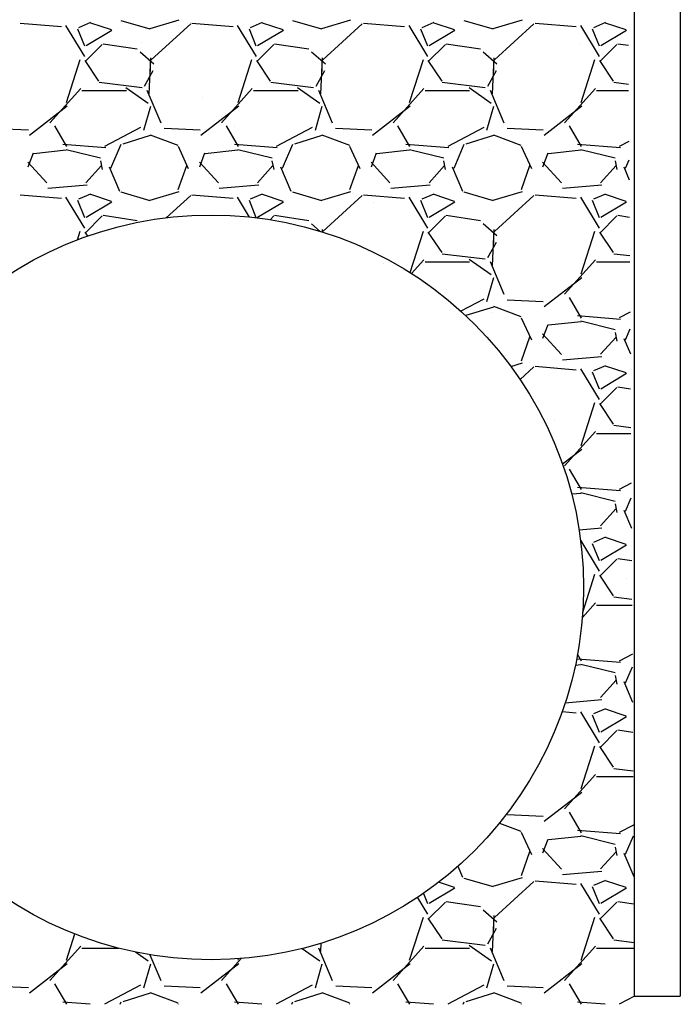
# Model space of a CAD drawing. Units: inches. Extents: x 3073 to 3176, y 104 to 191.
# Drawn here: x 3102 to 3106, y 143 to 149 of the extents above; entities that cross this region are included whole.
import ezdxf

# ---------------------------------------------------------------- set-up
doc = ezdxf.new("R2010")
doc.units = ezdxf.units.IN
doc.header["$MEASUREMENT"] = 0
doc.layers.add('MU - S-DETL', color=7, linetype='Continuous')

msp = doc.modelspace()

# ---------------------------------------------------------------- linework, layer by layer
at = {"layer": 'MU - S-DETL', "color": 1}
for p, q in [((3105.521, 143.254), (3105.521, 180.9412)), ((3105.7875, 180.9412), (3105.7875, 143.254)), ((3105.521, 143.254), (3105.7875, 143.254))]:
    msp.add_line(p, q, dxfattribs=at)
at = {"layer": 'MU - S-DETL'}
for p, q in [((3102.1806, 148.9039), (3101.9406, 148.9239)), ((3102.3169, 148.7314), (3102.2069, 148.9114)), ((3102.274, 148.8936), (3102.314, 148.7936)), ((3102.3508, 148.929), (3102.2808, 148.899)), ((3102.4722, 148.8868), (3102.3522, 148.9268)), ((3102.5266, 148.9422), (3102.6966, 148.8922)), ((3102.6976, 148.8949), (3102.8676, 148.9449)), ((3102.9339, 148.9221), (3102.7039, 148.7121)), ((3103.1806, 148.9039), (3102.9406, 148.9239)), ((3103.3169, 148.7314), (3103.2069, 148.9114)), ((3103.274, 148.8936), (3103.314, 148.7936)), ((3103.3508, 148.929), (3103.2808, 148.899)), ((3103.4722, 148.8868), (3103.3522, 148.9268)), ((3103.5266, 148.9422), (3103.6966, 148.8922)), ((3103.6976, 148.8949), (3103.8676, 148.9449)), ((3103.9339, 148.9221), (3103.7039, 148.7121)), ((3104.1806, 148.9039), (3103.9406, 148.9239)), ((3104.3169, 148.7314), (3104.2069, 148.9114)), ((3104.274, 148.8936), (3104.314, 148.7936)), ((3104.3508, 148.929), (3104.2808, 148.899)), ((3104.4722, 148.8868), (3104.3522, 148.9268)), ((3104.5266, 148.9422), (3104.6966, 148.8922)), ((3104.6976, 148.8949), (3104.8676, 148.9449)), ((3104.9339, 148.9221), (3104.7039, 148.7121)), ((3105.1806, 148.9039), (3104.9406, 148.9239)), ((3105.3169, 148.7314), (3105.2069, 148.9114)), ((3105.274, 148.8936), (3105.314, 148.7936)), ((3105.3508, 148.929), (3105.2808, 148.899)), ((3105.4722, 148.8868), (3105.3522, 148.9268)), ((3102.3241, 148.795), (3102.4741, 148.885)), ((3103.3241, 148.795), (3103.4741, 148.885)), ((3104.3241, 148.795), (3104.4741, 148.885)), ((3105.3241, 148.795), (3105.4741, 148.885)), ((3102.4185, 148.802), (3102.3185, 148.702)), ((3102.6228, 148.7741), (3102.4228, 148.8041)), ((3102.6491, 148.8153), (3102.6491, 148.8153)), ((3103.4185, 148.802), (3103.3185, 148.702)), ((3103.6228, 148.7741), (3103.4228, 148.8041)), ((3104.4185, 148.802), (3104.3185, 148.702)), ((3104.6228, 148.7741), (3104.4228, 148.8041)), ((3105.2072, 148.803), (3105.2072, 148.803)), ((3105.4185, 148.802), (3105.3185, 148.702)), ((3105.4847, 148.7948), (3105.4228, 148.8041)), ((3102.7189, 148.6861), (3102.6389, 148.7561)), ((3102.7004, 148.724), (3102.6904, 148.514)), ((3103.7189, 148.6861), (3103.6389, 148.7561)), ((3103.7004, 148.724), (3103.6904, 148.514)), ((3104.7189, 148.6861), (3104.6389, 148.7561)), ((3104.7004, 148.724), (3104.6904, 148.514)), ((3102.2098, 148.4638), (3102.2898, 148.7138)), ((3102.3168, 148.7085), (3102.3968, 148.5885)), ((3102.6998, 148.6441), (3102.6998, 148.7041)), ((3103.2098, 148.4638), (3103.2898, 148.7138)), ((3103.3168, 148.7085), (3103.3968, 148.5885)), ((3103.6998, 148.6441), (3103.6998, 148.7041)), ((3104.2098, 148.4638), (3104.2898, 148.7138)), ((3104.3168, 148.7085), (3104.3968, 148.5885)), ((3104.6998, 148.6441), (3104.6998, 148.7041)), ((3105.2098, 148.4638), (3105.2898, 148.7138)), ((3105.3168, 148.7085), (3105.3968, 148.5885)), ((3102.6656, 148.5596), (3102.7156, 148.6496)), ((3103.6656, 148.5596), (3103.7156, 148.6496)), ((3104.6656, 148.5596), (3104.7156, 148.6496)), ((3102.4004, 148.5816), (3102.6504, 148.5516)), ((3102.556, 148.5505), (3102.686, 148.4605)), ((3103.4004, 148.5816), (3103.6504, 148.5516)), ((3103.556, 148.5505), (3103.686, 148.4605)), ((3104.4004, 148.5816), (3104.6504, 148.5516)), ((3104.556, 148.5505), (3104.686, 148.4605)), ((3105.4004, 148.5816), (3105.4861, 148.5713)), ((3102.1131, 148.3458), (3102.2931, 148.5458)), ((3102.2998, 148.5341), (3102.5598, 148.5341)), ((3102.6792, 148.5358), (3102.7592, 148.3458)), ((3103.0054, 148.4936), (3103.0054, 148.4936)), ((3103.1131, 148.3458), (3103.2931, 148.5458)), ((3103.2998, 148.5341), (3103.5598, 148.5341)), ((3103.6792, 148.5358), (3103.7592, 148.3458)), ((3104.1131, 148.3458), (3104.2931, 148.5458)), ((3104.2998, 148.5341), (3104.5598, 148.5341)), ((3104.6792, 148.5358), (3104.7592, 148.3458)), ((3105.1131, 148.3458), (3105.2931, 148.5458)), ((3105.2998, 148.5341), (3105.4864, 148.5341)), ((3101.9935, 148.2734), (3102.2135, 148.4434)), ((3102.6987, 148.4409), (3102.6587, 148.3009)), ((3102.9935, 148.2734), (3103.2135, 148.4434)), ((3103.6987, 148.4409), (3103.6587, 148.3009)), ((3103.9935, 148.2734), (3104.2135, 148.4434)), ((3104.2467, 148.4608), (3104.2467, 148.4608)), ((3104.6987, 148.4409), (3104.6587, 148.3009)), ((3104.9935, 148.2734), (3105.2135, 148.4434)), ((3102.2119, 148.2066), (3102.1419, 148.3266)), ((3103.2119, 148.2066), (3103.1419, 148.3266)), ((3103.1897, 148.3247), (3103.1897, 148.3247)), ((3104.2119, 148.2066), (3104.1419, 148.3266)), ((3105.2119, 148.2066), (3105.1419, 148.3266)), ((3101.7788, 148.3138), (3101.9888, 148.3038)), ((3102.6418, 148.3172), (3102.4318, 148.2072)), ((3102.5399, 148.2228), (3102.6999, 148.2728)), ((3102.6985, 148.2753), (3102.8585, 148.2153)), ((3102.7788, 148.3138), (3102.9888, 148.3038)), ((3103.6418, 148.3172), (3103.4318, 148.2072)), ((3103.5399, 148.2228), (3103.6999, 148.2728)), ((3103.6985, 148.2753), (3103.8585, 148.2153)), ((3103.7788, 148.3138), (3103.9888, 148.3038)), ((3104.6418, 148.3172), (3104.4318, 148.2072)), ((3104.5399, 148.2228), (3104.6999, 148.2728)), ((3104.6985, 148.2753), (3104.8585, 148.2153)), ((3104.7788, 148.3138), (3104.9888, 148.3038)), ((3102.4386, 148.1992), (3102.1886, 148.2192)), ((3102.4686, 148.0808), (3102.5286, 148.2208)), ((3102.8599, 148.209), (3102.9199, 148.079)), ((3103.4386, 148.1992), (3103.1886, 148.2192)), ((3103.4686, 148.0808), (3103.5286, 148.2208)), ((3103.8599, 148.209), (3103.9199, 148.079)), ((3104.4386, 148.1992), (3104.1886, 148.2192)), ((3104.4686, 148.0808), (3104.5286, 148.2208)), ((3104.8599, 148.209), (3104.9199, 148.079)), ((3105.4386, 148.1992), (3105.1886, 148.2192)), ((3105.4883, 148.2368), (3105.4318, 148.2072)), ((3101.9869, 148.0894), (3102.0169, 148.1694)), ((3102.2089, 148.185), (3102.0189, 148.165)), ((3102.4083, 148.1382), (3102.2083, 148.1882)), ((3102.9869, 148.0894), (3103.0169, 148.1694)), ((3103.2089, 148.185), (3103.0189, 148.165)), ((3103.4083, 148.1382), (3103.2083, 148.1882)), ((3103.9869, 148.0894), (3104.0169, 148.1694)), ((3104.2089, 148.185), (3104.0189, 148.165)), ((3104.4083, 148.1382), (3104.2083, 148.1882)), ((3104.6684, 148.1921), (3104.6684, 148.1921)), ((3104.9869, 148.0894), (3105.0169, 148.1694)), ((3105.2089, 148.185), (3105.0189, 148.165)), ((3105.4083, 148.1382), (3105.2083, 148.1882)), ((3102.095, 147.995), (3101.985, 148.115)), ((3102.4131, 148.0958), (3102.3231, 147.9958)), ((3102.4195, 148.0731), (3102.4095, 148.1231)), ((3102.8611, 147.9569), (3102.9111, 148.0969)), ((3103.095, 147.995), (3102.985, 148.115)), ((3103.4131, 148.0958), (3103.3231, 147.9958)), ((3103.4195, 148.0731), (3103.4095, 148.1231)), ((3103.8611, 147.9569), (3103.9111, 148.0969)), ((3104.095, 147.995), (3103.985, 148.115)), ((3104.4131, 148.0958), (3104.3231, 147.9958)), ((3104.4195, 148.0731), (3104.4095, 148.1231)), ((3104.8611, 147.9569), (3104.9111, 148.0969)), ((3105.095, 147.995), (3104.985, 148.115)), ((3105.4131, 148.0958), (3105.3231, 147.9958)), ((3105.4195, 148.0731), (3105.4095, 148.1231)), ((3105.4686, 148.0808), (3105.4891, 148.1286)), ((3102.4581, 148.0875), (3102.5181, 147.9475)), ((3103.4581, 148.0875), (3103.5181, 147.9475)), ((3104.458, 148.0875), (3104.518, 147.9475)), ((3105.458, 148.0875), (3105.4898, 148.0134)), ((3102.3305, 147.9814), (3102.1005, 147.9614)), ((3103.3305, 147.9814), (3103.1005, 147.9614)), ((3104.3305, 147.9814), (3104.1005, 147.9614)), ((3105.3305, 147.9814), (3105.1005, 147.9614)), ((3102.1806, 147.9039), (3101.9406, 147.9239)), ((3102.3508, 147.929), (3102.2808, 147.899)), ((3102.4722, 147.8868), (3102.3522, 147.9268)), ((3102.5266, 147.9422), (3102.6966, 147.8922)), ((3102.6976, 147.8949), (3102.8676, 147.9449)), ((3102.9339, 147.9221), (3102.7911, 147.7917)), ((3103.1806, 147.9039), (3102.9406, 147.9239)), ((3103.3508, 147.929), (3103.2808, 147.899)), ((3103.4722, 147.8868), (3103.3522, 147.9268)), ((3103.5266, 147.9422), (3103.6966, 147.8922)), ((3103.6976, 147.8949), (3103.8676, 147.9449)), ((3103.9339, 147.9221), (3103.7039, 147.7121)), ((3104.1806, 147.9039), (3103.9406, 147.9239)), ((3104.3508, 147.929), (3104.2808, 147.899)), ((3104.4722, 147.8868), (3104.3522, 147.9268)), ((3104.5266, 147.9422), (3104.6966, 147.8922)), ((3104.6976, 147.8949), (3104.8676, 147.9449)), ((3104.9339, 147.9221), (3104.7039, 147.7121)), ((3105.1806, 147.9039), (3104.9406, 147.9239)), ((3105.3508, 147.929), (3105.2808, 147.899)), ((3105.4722, 147.8868), (3105.3522, 147.9268)), ((3102.3169, 147.7314), (3102.2069, 147.9114)), ((3102.274, 147.8936), (3102.314, 147.7936)), ((3102.3241, 147.795), (3102.4741, 147.885)), ((3103.2775, 147.7959), (3103.2069, 147.9114)), ((3103.274, 147.8936), (3103.314, 147.7936)), ((3103.3241, 147.795), (3103.4741, 147.885)), ((3104.0013, 147.8777), (3104.0013, 147.8777)), ((3104.3169, 147.7314), (3104.2069, 147.9114)), ((3104.274, 147.8936), (3104.314, 147.7936)), ((3104.3241, 147.795), (3104.4741, 147.885)), ((3105.3169, 147.7314), (3105.2069, 147.9114)), ((3105.274, 147.8936), (3105.314, 147.7936)), ((3105.3241, 147.795), (3105.4741, 147.885)), ((3102.4185, 147.802), (3102.3185, 147.702)), ((3102.6228, 147.7741), (3102.4228, 147.8041)), ((3103.4185, 147.802), (3103.3967, 147.7802)), ((3103.6228, 147.7741), (3103.4228, 147.8041)), ((3104.4185, 147.802), (3104.3185, 147.702)), ((3104.6228, 147.7741), (3104.4228, 147.8041)), ((3105.4185, 147.802), (3105.3185, 147.702)), ((3105.4913, 147.7938), (3105.4228, 147.8041)), ((3103.6888, 147.7123), (3103.6389, 147.7561)), ((3104.7189, 147.6861), (3104.6389, 147.7561)), ((3102.2734, 147.6627), (3102.2898, 147.7138)), ((3102.3168, 147.7085), (3102.3328, 147.6845)), ((3103.7004, 147.724), (3103.6997, 147.709)), ((3104.2124, 147.472), (3104.2898, 147.7138)), ((3104.3168, 147.7085), (3104.3968, 147.5885)), ((3104.7004, 147.724), (3104.6904, 147.514)), ((3104.6998, 147.6441), (3104.6998, 147.7041)), ((3105.2098, 147.4638), (3105.2898, 147.7138)), ((3105.3168, 147.7085), (3105.3968, 147.5885)), ((3104.6656, 147.5596), (3104.7156, 147.6496)), ((3104.4004, 147.5816), (3104.6504, 147.5516)), ((3105.4004, 147.5816), (3105.4927, 147.5706)), ((3104.0597, 147.5275), (3104.0597, 147.5275)), ((3104.2215, 147.4662), (3104.2931, 147.5458)), ((3104.2998, 147.5341), (3104.5598, 147.5341)), ((3104.556, 147.5505), (3104.686, 147.4605)), ((3104.6792, 147.5358), (3104.7592, 147.3458)), ((3105.1131, 147.3458), (3105.2931, 147.5458)), ((3105.2998, 147.5341), (3105.493, 147.5341)), ((3104.6987, 147.4409), (3104.6587, 147.3009)), ((3104.9935, 147.2734), (3105.2135, 147.4434)), ((3104.6418, 147.3172), (3104.5084, 147.2474)), ((3104.7788, 147.3138), (3104.9888, 147.3038)), ((3105.2119, 147.2066), (3105.1419, 147.3266)), ((3105.2154, 147.3052), (3105.2154, 147.3052)), ((3104.5399, 147.2228), (3104.6999, 147.2728)), ((3104.6949, 147.2366), (3104.6949, 147.2366)), ((3104.6985, 147.2753), (3104.8585, 147.2153)), ((3105.4949, 147.2403), (3105.4318, 147.2072)), ((3104.8599, 147.209), (3104.9199, 147.079)), ((3105.2089, 147.185), (3105.0189, 147.165)), ((3105.4386, 147.1992), (3105.1886, 147.2192)), ((3105.4083, 147.1382), (3105.2083, 147.1882)), ((3105.095, 146.995), (3104.985, 147.115)), ((3104.9869, 147.0894), (3105.0169, 147.1694)), ((3105.4195, 147.0731), (3105.4095, 147.1231)), ((3105.4686, 147.0808), (3105.4955, 147.1437)), ((3104.8611, 146.9569), (3104.9111, 147.0969)), ((3105.4131, 147.0958), (3105.3231, 146.9958)), ((3105.458, 147.0875), (3105.4965, 146.9979)), ((3104.8002, 146.925), (3104.8676, 146.9449)), ((3105.3305, 146.9814), (3105.1005, 146.9614)), ((3104.9339, 146.9221), (3104.8538, 146.8489)), ((3105.1806, 146.904), (3104.9406, 146.924)), ((3105.3169, 146.7314), (3105.2069, 146.9114)), ((3105.274, 146.8936), (3105.314, 146.7936)), ((3105.3508, 146.929), (3105.2808, 146.899)), ((3105.3241, 146.795), (3105.4741, 146.885)), ((3105.4722, 146.8868), (3105.3522, 146.9268)), ((3105.2702, 146.8762), (3105.2702, 146.8762)), ((3105.4185, 146.802), (3105.3185, 146.702)), ((3105.4978, 146.7928), (3105.4228, 146.8041)), ((3105.2098, 146.4638), (3105.2898, 146.7138)), ((3105.3168, 146.7085), (3105.3968, 146.5885)), ((3105.055, 146.6154), (3105.055, 146.6154)), ((3105.1131, 146.3458), (3105.2931, 146.5458)), ((3105.4004, 146.5816), (3105.4993, 146.5698)), ((3105.2998, 146.5341), (3105.4995, 146.5341)), ((3105.101, 146.3565), (3105.2135, 146.4434)), ((3105.2394, 146.4465), (3105.2394, 146.4465)), ((3105.2119, 146.2066), (3105.1419, 146.3266)), ((3105.4386, 146.1992), (3105.1886, 146.2192)), ((3105.5014, 146.2437), (3105.4318, 146.2073)), ((3105.2089, 146.185), (3105.1548, 146.1794)), ((3105.4083, 146.1382), (3105.2083, 146.1882)), ((3105.4686, 146.0808), (3105.502, 146.1588)), ((3105.4131, 146.0958), (3105.3231, 145.9958)), ((3105.4195, 146.0731), (3105.4095, 146.1231)), ((3105.458, 146.0875), (3105.5031, 145.9823)), ((3105.3305, 145.9814), (3105.198, 145.9699)), ((3105.3169, 145.7314), (3105.2069, 145.9114)), ((3105.3508, 145.929), (3105.2808, 145.899)), ((3105.4722, 145.8868), (3105.3522, 145.9268)), ((3105.274, 145.8936), (3105.314, 145.7936)), ((3105.3241, 145.795), (3105.4741, 145.885)), ((3105.4185, 145.802), (3105.3185, 145.702)), ((3105.5044, 145.7918), (3105.4228, 145.8041)), ((3105.2189, 145.4924), (3105.2898, 145.7138)), ((3105.3168, 145.7085), (3105.3968, 145.5885)), ((3105.4761, 145.688), (3105.4761, 145.688)), ((3105.4004, 145.5816), (3105.5059, 145.569)), ((3105.2166, 145.4608), (3105.2931, 145.5458)), ((3105.2998, 145.5341), (3105.5061, 145.5341)), ((3105.2119, 145.2066), (3105.1884, 145.2469)), ((3105.4386, 145.1992), (3105.1886, 145.2192)), ((3105.508, 145.2472), (3105.4318, 145.2073)), ((3105.2088, 145.1851), (3105.1754, 145.1815)), ((3105.4083, 145.1382), (3105.2083, 145.1882)), ((3105.4686, 145.0808), (3105.5085, 145.1739)), ((3105.4195, 145.0731), (3105.4095, 145.1231)), ((3105.4131, 145.0958), (3105.3231, 144.9958)), ((3105.4581, 145.0875), (3105.5098, 144.9668)), ((3105.3305, 144.9814), (3105.1164, 144.9628)), ((3105.3332, 144.9493), (3105.3332, 144.9493)), ((3105.1806, 144.904), (3105.0987, 144.9108)), ((3105.3169, 144.7314), (3105.2069, 144.9114)), ((3105.274, 144.8936), (3105.314, 144.7936)), ((3105.3508, 144.929), (3105.2808, 144.899)), ((3105.3241, 144.795), (3105.4741, 144.885)), ((3105.4722, 144.8868), (3105.3522, 144.9268)), ((3105.4185, 144.802), (3105.3185, 144.702)), ((3105.511, 144.7908), (3105.4228, 144.8041)), ((3105.2098, 144.4638), (3105.2898, 144.7138)), ((3105.3168, 144.7085), (3105.3968, 144.5885)), ((3105.1131, 144.3458), (3105.2931, 144.5458)), ((3105.2998, 144.5341), (3105.5127, 144.5341)), ((3105.4004, 144.5816), (3105.5124, 144.5682)), ((3104.9935, 144.2734), (3105.2135, 144.4434)), ((3104.7789, 144.3138), (3104.9889, 144.3038)), ((3105.2119, 144.2066), (3105.1419, 144.3266)), ((3104.7331, 144.2624), (3104.8585, 144.2153)), ((3105.5145, 144.2506), (3105.4318, 144.2073)), ((3104.8599, 144.209), (3104.9199, 144.079)), ((3105.4386, 144.1992), (3105.1886, 144.2192)), ((3105.4083, 144.1382), (3105.2083, 144.1882)), ((3105.4686, 144.0808), (3105.5149, 144.189)), ((3104.9869, 144.0894), (3105.0169, 144.1694)), ((3105.2088, 144.1851), (3105.0188, 144.1651)), ((3104.8611, 143.9569), (3104.9111, 144.0969)), ((3105.095, 143.995), (3104.985, 144.115)), ((3105.4131, 144.0959), (3105.3231, 143.9959)), ((3105.4195, 144.0731), (3105.4095, 144.1231)), ((3105.4581, 144.0875), (3105.5165, 143.9512)), ((3104.491, 144.0107), (3104.5181, 143.9475)), ((3105.3305, 143.9814), (3105.1005, 143.9614)), ((3104.4722, 143.8868), (3104.3787, 143.918)), ((3104.5266, 143.9422), (3104.6966, 143.8922)), ((3104.6976, 143.8949), (3104.8676, 143.9449)), ((3104.9339, 143.9221), (3104.7039, 143.7121)), ((3105.1806, 143.904), (3104.9406, 143.924)), ((3105.3169, 143.7314), (3105.2069, 143.9114)), ((3105.3508, 143.929), (3105.2808, 143.899)), ((3105.4722, 143.8868), (3105.3522, 143.9268)), ((3104.2902, 143.8532), (3104.314, 143.7936)), ((3104.3241, 143.795), (3104.4741, 143.885)), ((3105.274, 143.8936), (3105.314, 143.7936)), ((3105.3241, 143.795), (3105.4741, 143.885)), ((3104.3169, 143.7314), (3104.2565, 143.8303)), ((3104.4185, 143.802), (3104.3185, 143.702)), ((3104.6228, 143.7741), (3104.4228, 143.8041)), ((3105.4185, 143.802), (3105.3185, 143.702)), ((3105.5175, 143.7898), (3105.4228, 143.8041)), ((3104.7188, 143.6861), (3104.6388, 143.7561)), ((3104.2098, 143.4638), (3104.2898, 143.7138)), ((3104.2829, 143.6907), (3104.2829, 143.6907)), ((3104.3168, 143.7085), (3104.3968, 143.5885)), ((3104.7004, 143.724), (3104.6904, 143.514)), ((3104.6998, 143.6441), (3104.6998, 143.7041)), ((3105.2098, 143.4638), (3105.2898, 143.7138)), ((3105.3168, 143.7085), (3105.3968, 143.5885)), ((3102.2098, 143.4638), (3102.2587, 143.6167)), ((3104.6656, 143.5596), (3104.7156, 143.6496)), ((3103.6928, 143.5626), (3103.6904, 143.514)), ((3104.4004, 143.5816), (3104.6504, 143.5516)), ((3105.4004, 143.5816), (3105.519, 143.5674)), ((3102.1131, 143.3458), (3102.2931, 143.5458)), ((3102.2998, 143.5341), (3102.5142, 143.5341)), ((3102.6125, 143.5113), (3102.6861, 143.4604)), ((3103.5829, 143.5318), (3103.6861, 143.4604)), ((3103.6792, 143.5358), (3103.7592, 143.3458)), ((3104.1131, 143.3458), (3104.2931, 143.5458)), ((3104.2998, 143.5341), (3104.5598, 143.5341)), ((3104.5561, 143.5504), (3104.6861, 143.4604)), ((3104.6792, 143.5358), (3104.7592, 143.3458)), ((3105.1131, 143.3459), (3105.2931, 143.5459)), ((3105.2998, 143.5341), (3105.5192, 143.5341)), ((3101.9935, 143.2734), (3102.2135, 143.4434)), ((3102.6987, 143.4409), (3102.6587, 143.3009)), ((3102.6961, 143.4957), (3102.7592, 143.3458)), ((3102.7479, 143.4469), (3102.7479, 143.4469)), ((3102.9935, 143.2734), (3103.2135, 143.4434)), ((3103.1131, 143.3458), (3103.2277, 143.4732)), ((3103.2098, 143.4638), (3103.2124, 143.472)), ((3103.6987, 143.4409), (3103.6587, 143.3009)), ((3103.9935, 143.2734), (3104.2135, 143.4434)), ((3104.6987, 143.4409), (3104.6587, 143.3009)), ((3104.9935, 143.2733), (3105.2135, 143.4433)), ((3102.2119, 143.2066), (3102.1419, 143.3266)), ((3103.2119, 143.2066), (3103.1419, 143.3266)), ((3104.2119, 143.2066), (3104.1419, 143.3266)), ((3105.2119, 143.2066), (3105.1419, 143.3266)), ((3101.7789, 143.3138), (3101.9889, 143.3038)), ((3102.6418, 143.3173), (3102.4318, 143.2073)), ((3102.5399, 143.2228), (3102.6999, 143.2728)), ((3102.6985, 143.2753), (3102.8585, 143.2153)), ((3102.7789, 143.3138), (3102.9889, 143.3038)), ((3103.6418, 143.3173), (3103.4318, 143.2073)), ((3103.5399, 143.2228), (3103.6999, 143.2728)), ((3103.6985, 143.2753), (3103.8585, 143.2153)), ((3103.7789, 143.3138), (3103.9889, 143.3038)), ((3104.6418, 143.3173), (3104.4318, 143.2073)), ((3104.5399, 143.2228), (3104.6999, 143.2728)), ((3104.6985, 143.2753), (3104.8585, 143.2153)), ((3104.7789, 143.3138), (3104.9889, 143.3038)), ((3102.3489, 143.2063), (3102.1886, 143.2192)), ((3102.5224, 143.2063), (3102.5286, 143.2208)), ((3103.3489, 143.2063), (3103.1886, 143.2192)), ((3103.5224, 143.2063), (3103.5286, 143.2208)), ((3104.349, 143.2063), (3104.1886, 143.2192)), ((3104.5224, 143.2063), (3104.5286, 143.2208)), ((3105.349, 143.2063), (3105.1886, 143.2192)), ((3105.521, 143.254), (3105.4318, 143.2073)), ((3102.8599, 143.209), (3102.8611, 143.2063)), ((3103.8599, 143.209), (3103.8611, 143.2063)), ((3104.8599, 143.209), (3104.8611, 143.2063))]:
    msp.add_line(p, q, dxfattribs=at)
msp.add_circle((3103.053, 145.6368), 2.1707, dxfattribs=at)

doc.saveas('drawing.dxf')
